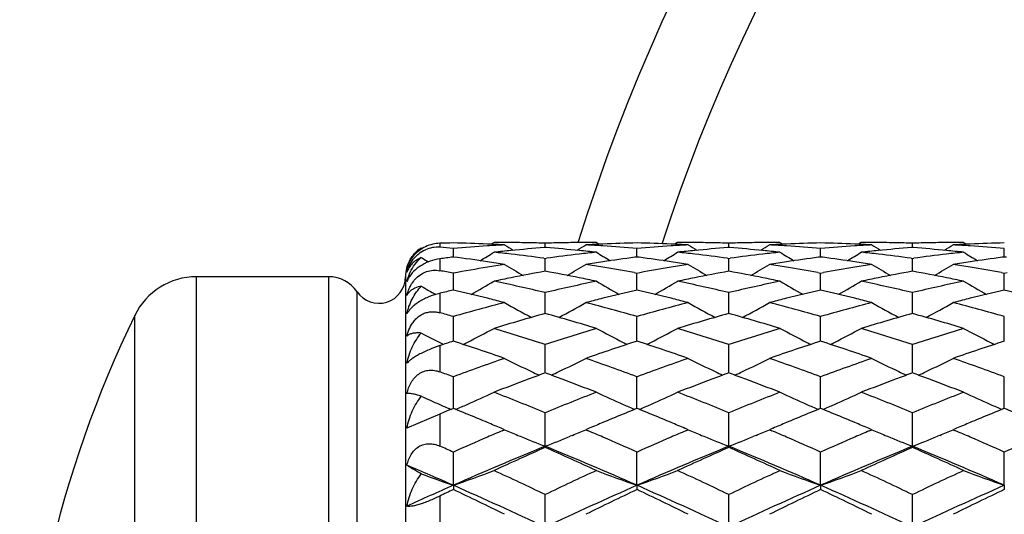
# Model space of a CAD drawing. Units: inches. Extents: x 0.8 to 21.3, y 2.4 to 12.6.
# Drawn here: x 13.8 to 14.4, y 11.4 to 11.7 of the extents above; entities that cross this region are included whole.
import ezdxf

# ---------------------------------------------------------------- set-up
doc = ezdxf.new("R2010")
doc.units = ezdxf.units.IN
doc.header["$LTSCALE"] = 1.21
doc.header["$MEASUREMENT"] = 0
doc.layers.get('0').update_dxf_attribs({"linetype": 'CONTINUOUS'})

msp = doc.modelspace()

# ---------------------------------------------------------------- linework, layer by layer
at = {"color": 9, "linetype": 'Continuous'}
for p, q in [((14.03008, 11.52683), (14.03008, 11.5245)), ((14.03008, 11.51778), (14.03008, 11.51085)), ((13.88801, 10.87733), (13.88801, 11.50733)), ((13.96525, 10.87733), (13.96525, 11.50733)), ((13.98178, 10.88606), (13.98178, 11.4986)), ((14.03008, 11.49764), (14.03008, 11.48635)), ((13.85202, 10.89987), (13.85202, 11.48479)), ((14.03008, 11.46711), (14.03008, 11.45184)), ((14.03008, 11.42722), (14.03008, 11.4085)), ((14.03008, 11.37933), (14.03008, 11.35779))]:
    msp.add_line(p, q, dxfattribs=at)
at = {"color": 7, "linetype": 'Continuous'}
for p, q in [((14.06176, 11.52733), (14.06007, 11.52627)), ((14.09163, 11.52436), (14.09163, 11.52689)), ((14.12151, 11.52733), (14.1232, 11.52627)), ((14.16898, 11.52733), (14.16729, 11.52627)), ((14.19886, 11.52436), (14.19886, 11.52689)), ((14.22873, 11.52733), (14.23042, 11.52627)), ((14.27621, 11.52733), (14.27452, 11.52627)), ((14.30609, 11.52436), (14.30609, 11.52689)), ((14.33596, 11.52733), (14.33765, 11.52627)), ((14.01932, 11.52419), (14.01997, 11.52379)), ((14.03802, 11.51884), (14.03802, 11.52387)), ((14.09163, 11.52436), (14.09112, 11.52432)), ((14.09214, 11.52432), (14.09163, 11.52436)), ((14.14524, 11.51884), (14.14524, 11.52387)), ((14.19886, 11.52436), (14.19834, 11.52432)), ((14.19937, 11.52432), (14.19886, 11.52436)), ((14.25247, 11.51884), (14.25247, 11.52387)), ((14.30609, 11.52436), (14.30557, 11.52432)), ((14.3066, 11.52432), (14.30609, 11.52436)), ((14.3597, 11.51884), (14.3597, 11.52387)), ((14.09082, 11.51813), (14.09163, 11.51802)), ((14.09163, 11.51802), (14.09244, 11.51813)), ((14.09163, 11.51229), (14.09163, 11.51802)), ((14.14524, 11.51883), (14.144, 11.51867)), ((14.14649, 11.51867), (14.14524, 11.51883)), ((14.19805, 11.51813), (14.19886, 11.51802)), ((14.19886, 11.51802), (14.19967, 11.51813)), ((14.19886, 11.51229), (14.19886, 11.51802)), ((14.25247, 11.51883), (14.25123, 11.51867)), ((14.25371, 11.51867), (14.25247, 11.51883)), ((14.30527, 11.51813), (14.30609, 11.51802)), ((14.30609, 11.51802), (14.3069, 11.51813)), ((14.30609, 11.51229), (14.30609, 11.51802)), ((14.3597, 11.51883), (14.35846, 11.51867)), ((14.36094, 11.51867), (14.3597, 11.51883)), ((14.03802, 11.5034), (14.03802, 11.5094)), ((14.09163, 11.51053), (14.09163, 11.51229)), ((14.14359, 11.50971), (14.14524, 11.5094)), ((14.14524, 11.5094), (14.1469, 11.50971)), ((14.14524, 11.5034), (14.14524, 11.5094)), ((14.19886, 11.51053), (14.19886, 11.51229)), ((14.25081, 11.50971), (14.25247, 11.5094)), ((14.25247, 11.5094), (14.25413, 11.50971)), ((14.25247, 11.5034), (14.25247, 11.5094)), ((14.30609, 11.51053), (14.30609, 11.51229)), ((14.35804, 11.50971), (14.3597, 11.5094)), ((14.3597, 11.5094), (14.36136, 11.50971)), ((14.3597, 11.5034), (14.3597, 11.5094)), ((13.96525, 11.50733), (13.88801, 11.50733)), ((14.01008, 11.50733), (14.01008, 10.87733)), ((14.03802, 11.4995), (14.03802, 11.5034)), ((14.14524, 11.4995), (14.14524, 11.5034)), ((14.25247, 11.4995), (14.25247, 11.5034)), ((14.3597, 11.4995), (14.3597, 11.5034)), ((14.09163, 11.48585), (14.09163, 11.49807)), ((14.19886, 11.48585), (14.19886, 11.49807)), ((14.30609, 11.48585), (14.30609, 11.49807)), ((14.05915, 11.49443), (14.05793, 11.49473)), ((14.12533, 11.49473), (14.12411, 11.49443)), ((14.16638, 11.49443), (14.16516, 11.49473)), ((14.23256, 11.49473), (14.23134, 11.49443)), ((14.27361, 11.49443), (14.27239, 11.49473)), ((14.33978, 11.49473), (14.33856, 11.49443)), ((14.03802, 11.47138), (14.03802, 11.48413)), ((14.14524, 11.47138), (14.14524, 11.48413)), ((14.25247, 11.47138), (14.25247, 11.48413)), ((14.3597, 11.47138), (14.3597, 11.48413)), ((14.03802, 11.4697), (14.03802, 11.47138)), ((14.14524, 11.4697), (14.14524, 11.47138)), ((14.25247, 11.4697), (14.25247, 11.47138)), ((14.3597, 11.4697), (14.3597, 11.47138)), ((14.09163, 11.45474), (14.09163, 11.4677)), ((14.19886, 11.45474), (14.19886, 11.4677)), ((14.30609, 11.45474), (14.30609, 11.4677)), ((14.09163, 11.45119), (14.09163, 11.45474)), ((14.19886, 11.45119), (14.19886, 11.45474)), ((14.30609, 11.45119), (14.30609, 11.45474)), ((14.03802, 11.43046), (14.03802, 11.44892)), ((14.09163, 11.45119), (14.09068, 11.45084)), ((14.09259, 11.45084), (14.09163, 11.45119)), ((14.14524, 11.43046), (14.14524, 11.44892)), ((14.19886, 11.45119), (14.1979, 11.45084)), ((14.19981, 11.45084), (14.19886, 11.45119)), ((14.25247, 11.43046), (14.25247, 11.44892)), ((14.30609, 11.45119), (14.30513, 11.45084)), ((14.30704, 11.45084), (14.30609, 11.45119)), ((14.3597, 11.43046), (14.3597, 11.44892)), ((14.03008, 11.42722), (14.01091, 11.41898)), ((14.03273, 11.4283), (14.03008, 11.42722)), ((14.09163, 11.40839), (14.09163, 11.42796)), ((14.19886, 11.40839), (14.19886, 11.42796)), ((14.30609, 11.40839), (14.30609, 11.42796)), ((14.0679, 11.41803), (14.06592, 11.41886)), ((14.06653, 11.41744), (14.06789, 11.41802)), ((14.11734, 11.41886), (14.11537, 11.41802)), ((14.11537, 11.41802), (14.11673, 11.41744)), ((14.17512, 11.41803), (14.17315, 11.41886)), ((14.17376, 11.41744), (14.17512, 11.41802)), ((14.22457, 11.41886), (14.2226, 11.41802)), ((14.2226, 11.41802), (14.22395, 11.41744)), ((14.28235, 11.41803), (14.28038, 11.41886)), ((14.28099, 11.41744), (14.28235, 11.41802)), ((14.33179, 11.41886), (14.32982, 11.41802)), ((14.32982, 11.41802), (14.33118, 11.41744)), ((14.07569, 11.41476), (14.07707, 11.4142)), ((14.10757, 11.41476), (14.10619, 11.4142)), ((14.18292, 11.41476), (14.1843, 11.4142)), ((14.2148, 11.41476), (14.21342, 11.4142)), ((14.29015, 11.41476), (14.29153, 11.4142)), ((14.32202, 11.41476), (14.32065, 11.4142)), ((14.09163, 11.40839), (14.09163, 11.40771)), ((14.19886, 11.40839), (14.19886, 11.40771)), ((14.30609, 11.40839), (14.30609, 11.40771)), ((14.03802, 11.3856), (14.03802, 11.40498)), ((14.14524, 11.3856), (14.14524, 11.40498)), ((14.25247, 11.3856), (14.25247, 11.40498)), ((14.3597, 11.3856), (14.3597, 11.40498)), ((14.03802, 11.3856), (14.03802, 11.38311)), ((14.14524, 11.3856), (14.14524, 11.38311)), ((14.25247, 11.3856), (14.25247, 11.38311)), ((14.3597, 11.3856), (14.3597, 11.38311)), ((14.09163, 11.36116), (14.09163, 11.38019)), ((14.19886, 11.36116), (14.19886, 11.38019)), ((14.30609, 11.36116), (14.30609, 11.38019))]:
    msp.add_line(p, q, dxfattribs=at)
for centre, radius, start, end in [((15.18482, 11.19233), 1.125, 107.34704, 162.65981), ((14.0618, 10.52003), 1.00731, 91.35275, 91.80432), ((14.01419, 10.51854), 1.00879, 87.51488, 88.64676), ((14.01405, 10.51523), 1.01211, 86.95054, 87.51495), ((14.06176, 10.52222), 1.00511, 89.43229, 89.99998), ((14.06175, 10.52164), 1.00569, 88.86484, 89.43226), ((14.06172, 10.52045), 1.00688, 88.29795, 88.86481), ((14.12154, 10.52045), 1.00688, 91.13519, 91.70205), ((14.12151, 10.52164), 1.0057, 90.56774, 91.13516), ((14.12151, 10.52223), 1.00511, 90.00002, 90.56771), ((14.16921, 10.51523), 1.0121, 92.48505, 93.04947), ((14.16907, 10.51854), 1.00879, 91.35324, 92.48512), ((14.12142, 10.51854), 1.00879, 87.51488, 88.64675), ((14.12128, 10.51523), 1.0121, 86.95054, 87.51496), ((14.16898, 10.52223), 1.0051, 89.43229, 89.99998), ((14.16898, 10.52164), 1.0057, 88.86484, 89.43226), ((14.16895, 10.52045), 1.00688, 88.29796, 88.86481), ((14.22876, 10.52044), 1.00689, 91.13519, 91.70204), ((14.22874, 10.52164), 1.00569, 90.56774, 91.13516), ((14.22873, 10.52223), 1.00511, 90.00002, 90.56771), ((14.27644, 10.51522), 1.01212, 92.48505, 93.04946), ((14.2763, 10.51855), 1.00879, 91.35324, 92.48512), ((14.22865, 10.51855), 1.00879, 87.51488, 88.64676), ((14.22851, 10.51522), 1.01212, 86.95054, 87.51495), ((14.27621, 10.52222), 1.00511, 89.43229, 89.99998), ((14.2762, 10.52164), 1.00569, 88.86484, 89.43226), ((14.27618, 10.52045), 1.00688, 88.29795, 88.86481), ((14.33599, 10.52045), 1.00688, 91.13519, 91.70205), ((14.33597, 10.52164), 1.0057, 90.56774, 91.13516), ((14.33596, 10.52223), 1.0051, 90.00002, 90.56771), ((14.38367, 10.51524), 1.0121, 92.48504, 93.04947), ((14.38352, 10.51854), 1.0088, 91.35325, 92.48511), ((14.02964, 11.50803), 0.01918, 122.56638, 133.37995), ((14.02876, 11.50702), 0.01753, 85.66748, 113.71133), ((13.95353, 10.50333), 1.02403, 85.26727, 85.71267), ((14.12235, 10.50533), 1.02203, 93.61346, 94.73301), ((13.68301, 12.13418), 0.72019, 300.97279, 301.72872), ((14.12191, 10.51203), 1.01531, 93.0495, 93.61243), ((14.17111, 10.49086), 1.03655, 95.50273, 96.05601), ((13.95171, 10.48434), 1.04311, 83.3936, 83.94396), ((14.44906, 12.13447), 0.71808, 237.93963, 238.41583), ((14.17024, 10.50009), 1.02728, 94.41755, 95.50383), ((14.01287, 10.49839), 1.02899, 84.49707, 85.58155), ((13.7342, 12.13447), 0.71809, 301.58419, 302.06038), ((14.01215, 10.49086), 1.03655, 83.94398, 84.49726), ((14.23156, 10.48435), 1.0431, 96.05604, 96.60641), ((14.06136, 10.51202), 1.01532, 86.38757, 86.9505), ((14.50024, 12.13417), 0.72017, 238.27128, 239.02722), ((14.06102, 10.5068), 1.02055, 85.26618, 86.38735), ((14.22957, 10.50533), 1.02202, 93.61346, 94.73302), ((13.79025, 12.13417), 0.72017, 300.97275, 301.7287), ((14.22913, 10.51202), 1.01532, 93.04949, 93.61242), ((14.27834, 10.49084), 1.03658, 95.50275, 96.05601), ((14.05894, 10.48437), 1.04308, 83.39358, 83.94396), ((14.55631, 12.1345), 0.71812, 237.93962, 238.4158), ((14.27747, 10.50011), 1.02726, 94.41754, 95.50384), ((14.1201, 10.4984), 1.02898, 84.49707, 85.58155), ((13.84142, 12.13449), 0.71811, 301.58417, 302.06035), ((14.11937, 10.49083), 1.03658, 83.944, 84.49726), ((14.33878, 10.48437), 1.04308, 96.05603, 96.60641), ((14.16858, 10.51203), 1.01531, 86.38758, 86.95051), ((14.60749, 12.1342), 0.72021, 238.27132, 239.02722), ((14.16825, 10.50679), 1.02056, 85.26618, 86.38735), ((14.3368, 10.50532), 1.02204, 93.61346, 94.73301), ((13.89745, 12.1342), 0.72021, 300.9728, 301.7287), ((14.33636, 10.51204), 1.01531, 93.04949, 93.61243), ((14.38557, 10.49085), 1.03656, 95.50273, 96.056), ((14.16616, 10.48435), 1.0431, 83.3936, 83.94397), ((14.66352, 12.13448), 0.71809, 237.93964, 238.41584), ((14.3847, 10.5001), 1.02727, 94.41754, 95.50384), ((14.22733, 10.4984), 1.02898, 84.49707, 85.58156), ((13.94865, 12.13449), 0.7181, 301.5842, 302.06038), ((14.2266, 10.49085), 1.03657, 83.94399, 84.49725), ((14.44601, 10.48436), 1.04309, 96.05604, 96.60642), ((14.27581, 10.51201), 1.01533, 86.38758, 86.9505), ((14.71469, 12.13416), 0.72016, 238.27129, 239.02724), ((14.27548, 10.50681), 1.02054, 85.26617, 86.38736), ((14.02898, 11.50708), 0.01892, 149.59125, 162.78431), ((14.02973, 11.50663), 0.01979, 137.23512, 149.55694), ((14.39356, 12.13506), 0.72122, 238.74183, 239.13715), ((14.1739, 10.46724), 1.06033, 97.36265, 97.79525), ((13.90125, 10.46066), 1.06698, 81.55558, 82.63539), ((13.89932, 10.44762), 1.08015, 81.02132, 81.55573), ((13.95062, 10.47499), 1.05252, 82.34515, 83.3933), ((14.23295, 10.47252), 1.05501, 96.60794, 97.65361), ((14.28369, 10.44926), 1.0785, 98.44386, 98.97909), ((14.2817, 10.4629), 1.06472, 97.43094, 98.44561), ((14.00841, 10.46018), 1.06746, 81.55568, 82.56775), ((14.00655, 10.44767), 1.08011, 81.02132, 81.55575), ((14.05784, 10.47496), 1.05255, 82.34517, 83.39328), ((14.34018, 10.47249), 1.05504, 96.60796, 97.6536), ((14.39093, 10.44921), 1.07855, 98.44386, 98.97907), ((14.38893, 10.46293), 1.06468, 97.43093, 98.44564), ((14.11564, 10.46022), 1.06742, 81.55567, 82.56777), ((14.11377, 10.44761), 1.08017, 81.02133, 81.55573), ((14.16507, 10.47499), 1.05252, 82.34515, 83.39329), ((14.44741, 10.47251), 1.05502, 96.60795, 97.6536), ((14.49815, 10.44927), 1.07849, 98.44385, 98.97909), ((14.49616, 10.46288), 1.06473, 97.43095, 98.44561), ((14.03008, 11.50733), 0.02, 165, 180), ((13.83411, 10.41534), 1.1129, 79.44263, 79.85796), ((14.241, 10.42037), 1.10778, 99.51183, 100.55799), ((14.23806, 10.43764), 1.09027, 98.97912, 99.50935), ((14.4426, 12.13391), 0.72389, 238.82623, 239.82577), ((14.29075, 10.40797), 1.12039, 100.23708, 101.27385), ((13.89174, 10.40389), 1.12454, 78.72807, 79.76101), ((13.74066, 12.13391), 0.72389, 300.17424, 301.17378), ((13.94548, 10.43934), 1.08854, 80.49023, 81.0213), ((13.94307, 10.42493), 1.10315, 79.52725, 80.49013), ((14.34802, 10.42151), 1.10662, 99.51139, 100.47125), ((14.34529, 10.43762), 1.09029, 98.97911, 99.50933), ((14.54984, 12.13393), 0.72391, 238.82622, 239.82573), ((14.39797, 10.40801), 1.12035, 100.23705, 101.27386), ((13.99897, 10.40392), 1.12452, 78.72805, 79.76102), ((13.84787, 12.13394), 0.72393, 300.17425, 301.17374), ((14.05272, 10.43937), 1.08851, 80.49024, 81.02132), ((14.05029, 10.42492), 1.10317, 79.52725, 80.49011), ((14.45526, 10.42146), 1.10668, 99.51141, 100.47122), ((14.45251, 10.43766), 1.09024, 98.97911, 99.50935), ((14.65707, 12.13392), 0.7239, 238.82625, 239.82577), ((14.5052, 10.40799), 1.12037, 100.23707, 101.27386), ((14.1062, 10.40392), 1.12451, 78.72806, 79.76103), ((13.95511, 12.13391), 0.7239, 300.17426, 301.17378), ((14.15993, 10.43931), 1.08857, 80.49025, 81.0213), ((14.15753, 10.42496), 1.10313, 79.52724, 80.49014), ((13.88801, 11.46733), 0.04, 90, 154.11871), ((13.96525, 11.48733), 0.02, 34.28989, 90), ((13.99458, 11.50733), 0.0155, 214.28989, 360), ((14.02458, 11.49932), 0.01461, 153.79238, 159.35275), ((14.02531, 11.49897), 0.01542, 151.38248, 153.79916), ((14.02913, 11.49369), 0.0181, 138.40764, 140.3153), ((13.69278, 12.13378), 0.72929, 299.18213, 300.39307), ((14.29469, 10.38793), 1.14081, 101.27121, 101.78166), ((13.82343, 10.36223), 1.16708, 76.71417, 78.21672), ((14.36148, 10.35482), 1.17466, 101.78814, 103.28098), ((13.88812, 10.38571), 1.14308, 78.21884, 78.72827), ((14.49047, 12.13377), 0.72928, 239.60693, 240.81789), ((13.80002, 12.13377), 0.72929, 299.18209, 300.39305), ((14.40193, 10.38788), 1.14086, 101.27123, 101.78166), ((13.93065, 10.36221), 1.16709, 76.71418, 78.21671), ((14.46871, 10.3548), 1.17468, 101.78815, 103.28097), ((13.99534, 10.38565), 1.14314, 78.21886, 78.72827), ((14.59772, 12.13381), 0.72932, 239.60697, 240.81786), ((13.90723, 12.1338), 0.72931, 299.18214, 300.39305), ((14.50915, 10.3879), 1.14084, 101.27121, 101.78165), ((14.03788, 10.36224), 1.16706, 76.71415, 78.21673), ((14.57594, 10.3548), 1.17469, 101.78815, 103.28097), ((14.10256, 10.38566), 1.14313, 78.21884, 78.72826), ((14.70492, 12.13376), 0.72928, 239.60694, 240.81791), ((14.38422, 12.13549), 0.73126, 240.06595, 240.83141), ((14.30515, 10.34013), 1.18975, 102.9751, 103.3676), ((13.7677, 10.3266), 1.20365, 76.04678, 77.02169), ((14.41428, 10.33197), 1.19812, 102.97606, 103.95546), ((13.87491, 10.32654), 1.20371, 76.0468, 77.02165), ((14.52149, 10.33204), 1.19805, 102.97604, 103.9555), ((13.98216, 10.32662), 1.20363, 76.04677, 77.02169), ((14.62874, 10.33195), 1.19814, 102.97608, 103.95546), ((14.08937, 10.32653), 1.20372, 76.04681, 77.02165), ((14.38458, 10.26237), 1.26996, 104.44, 105.83637), ((13.76149, 10.3016), 1.22941, 75.56802, 75.98819), ((14.43009, 12.13548), 0.73823, 240.61795, 242.00783), ((13.75317, 12.13548), 0.73822, 297.99218, 299.38207), ((14.42111, 10.30423), 1.22669, 104.01135, 104.43245), ((13.80128, 10.27196), 1.26003, 74.15813, 75.5655), ((14.49179, 10.26242), 1.26991, 104.43997, 105.83639), ((13.86874, 10.3017), 1.2293, 75.56802, 75.98823), ((14.53733, 12.13549), 0.73824, 240.61794, 242.00778), ((13.86038, 12.13551), 0.73826, 297.99222, 299.38203), ((14.52836, 10.30415), 1.22678, 104.01134, 104.43242), ((13.90852, 10.27201), 1.25997, 74.1581, 75.56553), ((14.59904, 10.26236), 1.26997, 104.44001, 105.83636), ((13.97594, 10.30158), 1.22943, 75.56803, 75.98819), ((14.64455, 12.13549), 0.73824, 240.61796, 242.00781), ((13.96762, 12.13548), 0.73823, 297.99222, 299.38207), ((14.63556, 10.30426), 1.22666, 104.01133, 104.43244), ((14.01574, 10.27199), 1.26, 74.15812, 75.56552), ((13.68712, 10.24689), 1.28604, 74.16581, 74.53299), ((14.45482, 11.19233), 0.67, 154.11871, 205.88129), ((14.44278, 10.22419), 1.30962, 105.55314, 106.9145), ((13.73739, 10.21357), 1.32068, 73.09119, 74.44116), ((14.54999, 10.22426), 1.30955, 105.5531, 106.91454), ((13.8446, 10.21351), 1.32074, 73.09123, 74.44113), ((14.65724, 10.2242), 1.30961, 105.55313, 106.91451), ((13.95185, 10.21358), 1.32066, 73.09119, 74.44117), ((13.70764, 12.13933), 0.75092, 296.78628, 298.13714), ((13.6603, 10.15653), 1.3803, 71.79038, 73.09114), ((14.52681, 10.14438), 1.39304, 106.91481, 108.20367), ((14.47562, 12.13932), 0.7509, 241.86285, 243.21376), ((13.81486, 12.13933), 0.75091, 296.78623, 298.13712), ((13.76752, 10.1565), 1.38032, 71.79039, 73.09113), ((14.63405, 10.14435), 1.39307, 106.91482, 108.20366), ((14.58287, 12.13936), 0.75095, 241.86289, 243.21372), ((13.92208, 12.13935), 0.75094, 296.78628, 298.13713), ((13.87476, 10.15656), 1.38026, 71.79036, 73.09116), ((14.74128, 10.14434), 1.39308, 106.91483, 108.20366), ((14.69007, 12.13931), 0.7509, 241.86286, 243.21387), ((14.36979, 12.14202), 0.75394, 242.29972, 243.35827), ((14.47488, 10.12036), 1.4183, 107.93998, 108.27728), ((13.58872, 10.08271), 1.45795, 70.81254, 72.05111), ((13.70359, 12.14726), 0.75982, 296.59341, 296.78914), ((14.59003, 10.09613), 1.4438, 107.94281, 109.19353), ((14.47967, 12.14726), 0.75982, 243.2109, 243.4066), ((13.69593, 10.08265), 1.45802, 70.81257, 72.05109), ((13.8108, 12.1473), 0.75987, 296.59342, 296.78911), ((14.69725, 10.09617), 1.44375, 107.94279, 109.19355), ((14.5869, 12.14727), 0.75983, 243.21087, 243.40657), ((13.80317, 10.08268), 1.45798, 70.81256, 72.0511), ((13.91805, 12.14726), 0.75982, 296.59343, 296.78913), ((14.8045, 10.09608), 1.44385, 107.94283, 109.19351), ((14.69414, 12.14728), 0.75984, 243.211, 243.4066), ((14.57756, 9.99559), 1.55025, 109.19371, 110.36714), ((14.41314, 12.14749), 0.76961, 243.34584, 244.64712), ((13.77012, 12.14749), 0.76961, 295.35289, 296.65418), ((13.61119, 10.01086), 1.53403, 69.62666, 70.8125), ((14.68476, 9.99568), 1.55016, 109.19368, 110.36717), ((14.52038, 12.14751), 0.76963, 243.34583, 244.64708), ((13.87733, 12.14753), 0.76965, 295.35292, 296.65414), ((13.71846, 10.01095), 1.53393, 69.62662, 70.81253), ((14.79202, 9.99556), 1.55028, 109.19372, 110.36713), ((14.62761, 12.14751), 0.76963, 243.34585, 244.6471), ((13.98457, 12.1475), 0.76962, 295.35293, 296.65418), ((13.82567, 10.01091), 1.53398, 69.62664, 70.81252), ((13.48938, 9.97089), 1.57657, 69.63531, 69.94263), ((14.41843, 12.15856), 0.78188, 244.64395, 245.00991), ((13.76484, 12.15854), 0.78185, 294.99008, 295.35606), ((14.52564, 12.15852), 0.78183, 244.64392, 245.0099), ((13.87206, 12.15854), 0.78186, 294.99012, 295.35609), ((14.63289, 12.15856), 0.78188, 244.64392, 245.00989), ((13.9793, 12.15852), 0.78184, 294.99009, 295.35609), ((14.65491, 9.91525), 1.63596, 110.51153, 111.25814), ((14.63791, 9.96064), 1.58749, 110.16443, 110.511), ((13.54351, 9.95567), 1.5928, 69.48958, 69.835), ((13.524, 9.90385), 1.64817, 68.74462, 69.48569), ((14.76211, 9.91532), 1.63589, 110.51153, 111.25818), ((14.74513, 9.96066), 1.58748, 110.1644, 110.51097), ((13.65082, 9.95591), 1.59254, 69.48956, 69.83503), ((13.63115, 9.90364), 1.64839, 68.74466, 69.48564), ((14.86939, 9.91518), 1.63604, 110.51155, 111.25812), ((14.85232, 9.96076), 1.58737, 110.16442, 110.51102), ((13.75799, 9.95573), 1.59273, 69.48959, 69.83502), ((13.73844, 9.90381), 1.64821, 68.74461, 69.48568), ((14.35216, 12.16695), 0.80173, 245.4709, 246.4703), ((13.72584, 12.16256), 0.79692, 293.69087, 294.93022), ((13.4346, 9.82776), 1.72983, 67.67718, 68.74289), ((14.75636, 9.8085), 1.75057, 111.26343, 112.31651), ((14.45741, 12.16255), 0.79691, 245.06977, 246.30916), ((13.83307, 12.16256), 0.79692, 293.69083, 294.9302), ((13.54181, 9.82771), 1.72989, 67.6772, 68.74287), ((14.86361, 9.80844), 1.75064, 111.26345, 112.31649), ((14.56466, 12.16259), 0.79695, 245.06981, 246.30913), ((13.94029, 12.16258), 0.79694, 293.69087, 294.93021), ((13.64908, 9.82782), 1.72977, 67.67716, 68.7429), ((14.97085, 9.80843), 1.75065, 111.26345, 112.31649), ((14.67187, 12.16255), 0.7969, 245.06978, 246.30926), ((14.35744, 12.17898), 0.81487, 246.46795, 246.81815), ((14.71108, 9.77304), 1.78887, 112.10145, 112.28446), ((13.35952, 9.75972), 1.80325, 67.55576, 67.89769), ((13.7195, 12.17688), 0.81258, 293.18092, 293.69444), ((14.82098, 9.76645), 1.79598, 112.10163, 112.44494), ((14.46376, 12.17689), 0.81259, 246.3056, 246.81909), ((13.46676, 9.75976), 1.80322, 67.55573, 67.89767), ((13.82671, 12.17693), 0.81263, 293.18095, 293.69441), ((14.9281, 9.76674), 1.79568, 112.10159, 112.44496), ((14.57099, 12.17689), 0.81259, 246.30556, 246.81906), ((13.57403, 9.75985), 1.80312, 67.55575, 67.89771), ((13.93396, 12.17688), 0.81258, 293.18093, 293.69443), ((15.03542, 9.76649), 1.79594, 112.10164, 112.44496), ((14.67823, 12.17692), 0.81262, 246.30569, 246.81908), ((13.68115, 9.7596), 1.80339, 67.55575, 67.89765), ((13.34219, 9.71782), 1.8486, 67.22069, 67.55505), ((14.83814, 9.72487), 1.84097, 112.44424, 112.77998), ((13.4493, 9.71753), 1.84891, 67.22073, 67.55503), ((14.94537, 9.72486), 1.84097, 112.44427, 112.78001), ((13.55662, 9.71776), 1.84866, 67.22069, 67.55503), ((15.05266, 9.7247), 1.84114, 112.44425, 112.77996), ((13.32577, 9.67876), 1.89097, 66.95757, 67.22036), ((14.83305, 9.6248), 1.94964, 113.1512, 113.42637), ((14.39239, 12.18376), 0.83166, 247.03464, 247.617), ((13.79087, 12.18377), 0.83166, 292.38302, 292.96537), ((13.35309, 9.6315), 1.94234, 66.57311, 66.84932), ((14.85487, 9.68495), 1.88425, 112.77917, 113.04289), ((13.43307, 9.67892), 1.89079, 66.95759, 67.22041), ((14.94031, 9.62473), 1.94972, 113.15117, 113.42633), ((14.49963, 12.1838), 0.8317, 247.03464, 247.61696), ((13.89809, 12.1838), 0.8317, 292.38301, 292.96534), ((13.46043, 9.63176), 1.94207, 66.57312, 66.84936), ((14.96225, 9.68459), 1.88463, 112.77917, 113.04285), ((13.54018, 9.67864), 1.8911, 66.95759, 67.22036), ((15.04744, 9.62496), 1.94947, 113.15118, 113.42638), ((14.60684, 12.18377), 0.83167, 247.03465, 247.617), ((14.00532, 12.18378), 0.83168, 292.38305, 292.96537), ((13.5675, 9.63138), 1.94248, 66.57314, 66.84933), ((15.06932, 9.68496), 1.88424, 112.77915, 113.04287), ((14.86568, 9.54985), 2.03139, 113.4303, 114.04398), ((14.39948, 12.20105), 0.85035, 247.7189, 248.7752), ((13.78379, 12.20103), 0.85033, 291.22479, 292.28111), ((13.325, 9.56672), 2.01296, 65.95321, 66.57252), ((14.97287, 9.54994), 2.03129, 113.43029, 114.04401), ((14.5067, 12.20102), 0.85032, 247.71886, 248.77521), ((13.89101, 12.20105), 0.85035, 291.22482, 292.28112), ((13.43217, 9.56659), 2.0131, 65.95322, 66.57248), ((15.0802, 9.54971), 2.03154, 113.43032, 114.04396), ((14.61394, 12.20107), 0.85037, 247.7189, 248.77518), ((13.99825, 12.20103), 0.85032, 291.22479, 292.28113), ((13.53952, 9.56687), 2.01279, 65.95318, 66.57253), ((15.18727, 9.55007), 2.03114, 113.43026, 114.04402), ((13.20184, 9.53071), 2.05234, 65.95675, 66.19912), ((14.8797, 9.47993), 2.08327, 112.22738, 113.82965), ((14.94762, 9.47231), 2.11624, 113.85906, 114.74658), ((13.30357, 9.47992), 2.08327, 66.17036, 67.77262), ((13.22324, 9.44485), 2.14637, 65.25965, 66.13471), ((14.9869, 9.47998), 2.08321, 112.22736, 113.82966), ((15.05475, 9.47254), 2.11599, 113.85901, 114.74664), ((13.41082, 9.48), 2.08319, 66.17033, 67.77265), ((13.33037, 9.44465), 2.14659, 65.25969, 66.13466), ((15.09414, 9.47996), 2.08323, 112.22737, 113.82966), ((15.16207, 9.47234), 2.11621, 113.85906, 114.74659), ((13.51803, 9.47995), 2.08324, 66.17035, 67.77263), ((13.43771, 9.44489), 2.14633, 65.25963, 66.13471), ((13.1605, 9.39675), 2.17383, 66.19194, 66.97053), ((13.74247, 12.23665), 0.90092, 289.15072, 290.75687), ((13.09461, 9.29537), 2.31096, 64.4414, 65.25969), ((15.1038, 9.26313), 2.34658, 114.74652, 115.55239), ((14.44079, 12.23665), 0.90091, 249.24313, 250.8493), ((13.84969, 12.23667), 0.90093, 289.15072, 290.75684), ((13.20179, 9.29528), 2.31106, 64.44142, 65.25967), ((15.21108, 9.26301), 2.34671, 114.74654, 115.55236), ((14.54803, 12.23669), 0.90095, 249.24316, 250.84925), ((13.95692, 12.23667), 0.90093, 289.15073, 290.75686), ((13.30911, 9.29548), 2.31084, 64.44138, 65.25971), ((15.31832, 9.26299), 2.34673, 114.74655, 115.55236), ((14.65525, 12.23665), 0.90091, 249.24314, 250.8493), ((14.33551, 12.24207), 0.90667, 249.58972, 250.84538), ((14.9871, 9.23406), 2.35157, 113.80312, 114.52701), ((15.0747, 9.19871), 2.41792, 115.3883, 115.59663), ((13.05612, 9.16041), 2.4322, 64.80169, 66.18973), ((12.95238, 9.09649), 2.53126, 63.85172, 64.60267), ((15.12716, 9.16038), 2.43223, 113.81028, 115.1983), ((15.21318, 9.13315), 2.49054, 115.39119, 116.15441), ((13.16334, 9.1604), 2.43221, 64.80169, 66.18973), ((13.0595, 9.09627), 2.5315, 63.85176, 64.60264), ((15.23435, 9.16046), 2.43214, 113.81025, 115.19833), ((15.32034, 9.13329), 2.49039, 115.39116, 116.15444), ((13.27059, 9.16045), 2.43216, 64.80168, 66.18974), ((13.16678, 9.09637), 2.53138, 63.85174, 64.60266), ((15.34163, 9.16035), 2.43226, 113.81029, 115.19829), ((15.42772, 9.13298), 2.49073, 115.39121, 116.15438)]:
    msp.add_arc(centre, radius, start, end, dxfattribs=at)
at = {"color": 9, "linetype": 'Continuous'}
msp.add_arc((15.18482, 11.19233), 1.07815, 108.07546, 161.92454, dxfattribs=at)
at = {"color": 7, "linetype": 'Continuous'}
for points, knots in [([(14.03008, 11.52683), (14.02869, 11.52679), (14.02581, 11.52641), (14.02307, 11.52545), (14.02171, 11.52482)], [0, 0, 0, 0, 0.48198, 1, 1, 1, 1]), ([(14.01091, 11.50998), (14.01127, 11.5113), (14.01224, 11.51395), (14.01412, 11.517), (14.01608, 11.51922), (14.01834, 11.52126), (14.02032, 11.52246), (14.02171, 11.52307)], [0, 0, 0, 0, 0.23353, 0.480463, 0.608819, 0.739305, 1, 1, 1, 1]), ([(14.01283, 11.51729), (14.01331, 11.51815), (14.01441, 11.51981), (14.01575, 11.52129), (14.01647, 11.52197)], [0, 0, 0, 0, 0.499525, 1, 1, 1, 1]), ([(14.02171, 11.52482), (14.02047, 11.52423), (14.01813, 11.52285), (14.0161, 11.52104), (14.0152, 11.52007)], [0, 0, 0, 0, 0.507565, 1, 1, 1, 1]), ([(14.01932, 11.51854), (14.01831, 11.51812), (14.01642, 11.51712), (14.014, 11.51512), (14.01212, 11.51273), (14.01124, 11.51092), (14.01091, 11.50998)], [0, 0, 0, 0, 0.265134, 0.51525, 0.757791, 1, 1, 1, 1]), ([(14.01091, 11.51268), (14.01103, 11.51309), (14.01153, 11.51468), (14.01221, 11.51621), (14.01283, 11.51729)], [0, 0, 0, 0, 0.252987, 1, 1, 1, 1]), ([(14.03008, 11.51778), (14.0282, 11.51752), (14.02535, 11.51682), (14.02171, 11.5153), (14.0169, 11.51265), (14.01343, 11.5094), (14.01177, 11.50635)], [0, 0, 0, 0, 0.256595, 0.393623, 0.531405, 1, 1, 1, 1]), ([(14.01283, 11.50994), (14.0136, 11.51159), (14.01546, 11.51472), (14.01794, 11.51738), (14.01932, 11.51854)], [0, 0, 0, 0, 0.502545, 1, 1, 1, 1]), ([(14.01091, 11.50447), (14.01103, 11.50495), (14.01153, 11.50682), (14.01221, 11.50864), (14.01283, 11.50994)], [0, 0, 0, 0, 0.252957, 1, 1, 1, 1]), ([(14.01559, 11.50571), (14.01652, 11.50675), (14.01862, 11.50863), (14.02232, 11.51048), (14.02624, 11.51124), (14.02884, 11.51107), (14.03008, 11.51085)], [0, 0, 0, 0, 0.262039, 0.518705, 0.764767, 1, 1, 1, 1]), ([(14.01267, 11.50131), (14.01284, 11.50166), (14.01356, 11.50304), (14.01445, 11.50434), (14.0152, 11.50525)], [0, 0, 0, 0, 0.2481, 1, 1, 1, 1]), ([(14.01091, 11.49646), (14.01101, 11.49687), (14.01147, 11.49853), (14.01209, 11.50015), (14.01267, 11.50131)], [0, 0, 0, 0, 0.24676, 1, 1, 1, 1]), ([(14.01283, 11.49892), (14.01243, 11.49857), (14.01171, 11.49781), (14.01114, 11.49692), (14.01091, 11.49646)], [0, 0, 0, 0, 0.506705, 1, 1, 1, 1]), ([(14.01932, 11.50178), (14.01805, 11.50156), (14.01573, 11.50091), (14.01365, 11.49965), (14.01283, 11.49892)], [0, 0, 0, 0, 0.538053, 1, 1, 1, 1]), ([(14.01573, 11.4973), (14.01599, 11.4977), (14.01708, 11.49928), (14.01831, 11.50076), (14.01932, 11.50178)], [0, 0, 0, 0, 0.25175, 1, 1, 1, 1]), ([(14.03008, 11.49764), (14.02804, 11.49716), (14.02395, 11.49584), (14.0201, 11.49393), (14.01825, 11.49278)], [0, 0, 0, 0, 0.490285, 1, 1, 1, 1]), ([(14.01091, 11.48564), (14.01114, 11.48669), (14.01221, 11.49077), (14.01401, 11.49467), (14.01573, 11.4973)], [0, 0, 0, 0, 0.255126, 1, 1, 1, 1]), ([(14.01825, 11.49278), (14.01733, 11.49221), (14.01568, 11.49108), (14.01356, 11.48924), (14.01198, 11.48745), (14.01121, 11.48623), (14.01091, 11.48564)], [0, 0, 0, 0, 0.31075, 0.580968, 0.809096, 1, 1, 1, 1]), ([(14.01307, 11.47843), (14.01348, 11.47921), (14.01442, 11.48073), (14.01613, 11.48277), (14.01814, 11.48449), (14.02039, 11.48579), (14.0228, 11.48662), (14.02527, 11.48697), (14.02772, 11.48688), (14.02931, 11.48657), (14.03008, 11.48635)], [0, 0, 0, 0, 0.130698, 0.261021, 0.390117, 0.517052, 0.641216, 0.762758, 0.882165, 1, 1, 1, 1]), ([(14.01091, 11.47258), (14.01103, 11.47309), (14.01156, 11.4751), (14.01233, 11.47705), (14.01307, 11.47843)], [0, 0, 0, 0, 0.248736, 1, 1, 1, 1]), ([(14.01932, 11.47448), (14.01836, 11.47455), (14.01659, 11.47459), (14.01449, 11.47434), (14.01309, 11.47394), (14.01199, 11.47348), (14.01127, 11.47298), (14.01091, 11.47258)], [0, 0, 0, 0, 0.325791, 0.596003, 0.712282, 0.817441, 1, 1, 1, 1]), ([(14.01091, 11.45681), (14.01158, 11.46008), (14.01365, 11.46639), (14.0172, 11.47203), (14.01932, 11.47448)], [0, 0, 0, 0, 0.507186, 1, 1, 1, 1]), ([(14.03008, 11.46711), (14.02797, 11.46641), (14.02481, 11.46522), (14.02076, 11.46338), (14.01792, 11.46194), (14.01546, 11.46052), (14.01348, 11.45919), (14.01199, 11.458), (14.01121, 11.45719), (14.01091, 11.45681)], [0, 0, 0, 0, 0.303943, 0.460332, 0.608415, 0.739192, 0.847726, 0.933888, 1, 1, 1, 1]), ([(14.01091, 11.43916), (14.01117, 11.44028), (14.01183, 11.44248), (14.01327, 11.4456), (14.01523, 11.44839), (14.01771, 11.45066), (14.02017, 11.45195), (14.02225, 11.45255), (14.02436, 11.45287), (14.02703, 11.45276), (14.02909, 11.45221), (14.03008, 11.45184)], [0, 0, 0, 0, 0.130335, 0.260199, 0.388649, 0.514951, 0.638489, 0.699434, 0.759907, 0.879998, 1, 1, 1, 1]), ([(14.01932, 11.43758), (14.01836, 11.43788), (14.01662, 11.43838), (14.01453, 11.43888), (14.01312, 11.43911), (14.01226, 11.43921), (14.01154, 11.43923), (14.0111, 11.4392), (14.01091, 11.43916)], [0, 0, 0, 0, 0.34915, 0.631977, 0.748572, 0.848735, 0.932479, 1, 1, 1, 1]), ([(14.01091, 11.41898), (14.01158, 11.42237), (14.01317, 11.42735), (14.01633, 11.43344), (14.01827, 11.43625), (14.01932, 11.43758)], [0, 0, 0, 0, 0.503745, 0.753264, 1, 1, 1, 1]), ([(14.01091, 11.39734), (14.01117, 11.39843), (14.01166, 11.40004), (14.01255, 11.40208), (14.0136, 11.40402), (14.01523, 11.40621), (14.01772, 11.40829), (14.02018, 11.40938), (14.02226, 11.40982), (14.02438, 11.40996), (14.02705, 11.40964), (14.02909, 11.40894), (14.03008, 11.4085)], [0, 0, 0, 0, 0.129693, 0.194065, 0.258012, 0.384018, 0.507789, 0.629875, 0.690859, 0.751973, 0.875092, 1, 1, 1, 1]), ([(14.01932, 11.39232), (14.01835, 11.39285), (14.01659, 11.39382), (14.01422, 11.39519), (14.01237, 11.39633), (14.01133, 11.39702), (14.01091, 11.39734)], [0, 0, 0, 0, 0.337092, 0.617309, 0.839063, 1, 1, 1, 1]), ([(14.01091, 11.37343), (14.01159, 11.37683), (14.01319, 11.38185), (14.01634, 11.38804), (14.01827, 11.39094), (14.01932, 11.39232)], [0, 0, 0, 0, 0.49943, 0.750163, 1, 1, 1, 1]), ([(14.03008, 11.37933), (14.02803, 11.37834), (14.02493, 11.37695), (14.02082, 11.37535), (14.01798, 11.37439), (14.01553, 11.37373), (14.01355, 11.37336), (14.01206, 11.37325), (14.01123, 11.37334), (14.01091, 11.37343)], [0, 0, 0, 0, 0.337072, 0.502461, 0.652957, 0.779518, 0.878226, 0.95041, 1, 1, 1, 1])]:
    msp.add_open_spline(points, degree=3, knots=knots, dxfattribs=at)

doc.saveas('drawing.dxf')
